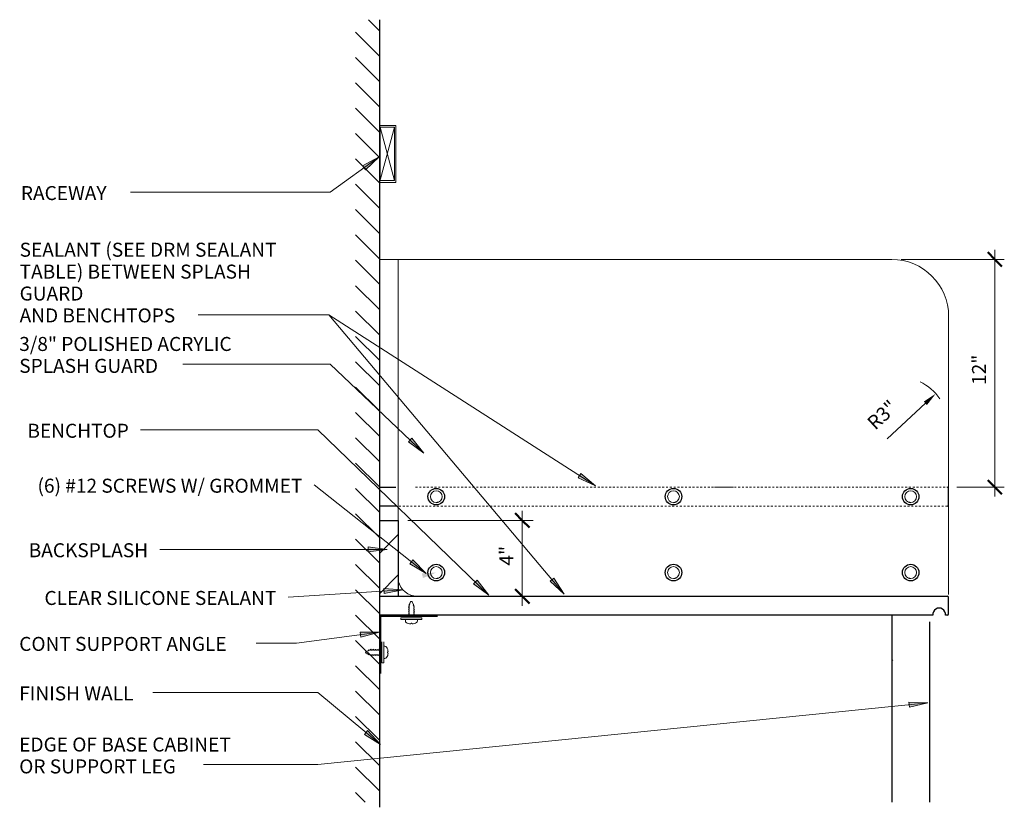
# Model space of a CAD drawing. Units: inches. Extents: x -920.2 to -868.3, y -839.2 to -797.7.
import ezdxf

# ---------------------------------------------------------------- set-up
doc = ezdxf.new("R2010")
doc.units = ezdxf.units.IN
doc.header["$MEASUREMENT"] = 0
doc.linetypes.add('Dash 1_16_', pattern=[0.125, 0.0625, -0.0625])
for name, color, linetype, lineweight in [('A-ANNO-DIMS', 1, 'Continuous', 9), ('A-ANNO-DIMS-8', 1, 'Continuous', 9), ('A-ANNO-TEXT', 2, 'Continuous', 9), ('A-DETL', 5, 'Continuous', 9), ('A-DETL-GENF', 3, 'Continuous', 9), ('A-DETL-LLIN', 3, 'Continuous', 9)]:
    doc.layers.add(name, color=color, linetype=linetype, lineweight=lineweight)
doc.styles.add('Arial', font='arial.ttf', dxfattribs={"height": 0.73765})
doc.styles.add('Arial Narrow', font='ARIALN.TTF', dxfattribs={"height": 0.737462})
doc.dimstyles.new('Linear_-_3_32__Arial_Narrow__inches_', dxfattribs={"dimscale": 12, "dimtxt": 0.75, "dimasz": 0.0625, "dimexe": 0.041667, "dimexo": 0.041667, "dimgap": 0.020833, "dimtad": 1, "dimdec": 1, "dimrnd": 0.5, "dimzin": 0, "dimdsep": 46, "dimlunit": 5, "dimtxsty": 'Arial Narrow', "dimblk1": 'OBLIQUE', "dimblk2": 'OBLIQUE', "dimsah": 1, "dimcen": 0.09, "dimdle": 0.041667, "dimazin": 0, "dimtfac": 1, "dimtdec": 1, "dimtix": 1, "dimtmove": 0, "dimatfit": 3, "dimfxl": 1, "dimtvp": 1, "dimtfill": 1, "dimfrac": 2, "dimtolj": 1, "dimtzin": 0, "dimarcsym": 2})

# ---------------------------------------------------------------- blocks, each defined once
blk = doc.blocks.new('DIMBLOCK1-HIGH _ LOW COUNTERTOP TRANSITION')
at = {"layer": 'A-ANNO-DIMS-8', "lineweight": 50, "transparency": 16777216}
for p, q in [((-893.675, -824.071), (-894.05, -823.696)), ((-893.675, -824.071), (-893.3, -824.446)), ((-893.675, -828.071), (-894.05, -827.696)), ((-893.675, -828.071), (-893.3, -828.446))]:
    blk.add_line(p, q, dxfattribs=at)
at = {"layer": 'A-ANNO-DIMS-8', "transparency": 16777216}
for p, q in [((-893.675, -828.571), (-893.675, -823.571)), ((-899.707, -824.071), (-893.175, -824.071)), ((-893.675, -824.071), (-899.707, -824.071)), ((-900.707, -828.071), (-893.175, -828.071)), ((-893.675, -828.071), (-900.707, -828.071))]:
    blk.add_line(p, q, dxfattribs=at)
at = {"layer": 'A-ANNO-DIMS-8', "color": 0, "transparency": 16777216, "insert": (-894.877, -826.452), "char_height": 0.7375, "width": 0.91429, "attachment_point": 1, "rotation": 90, "line_spacing_factor": 0.968573, "style": 'Arial Narrow', "bg_fill": 3, "box_fill_scale": 1.25, "bg_fill_color": 0, "bg_fill_transparency": 0}
blk.add_mtext('4"', dxfattribs=at)
blk = doc.blocks.new('_Oblique')
at = {"color": 0, "linetype": 'ByBlock', "lineweight": -2}
blk.add_line((-0.5, -0.5), (0.5, 0.5), dxfattribs=at)
blk = doc.blocks.new('DIMBLOCK2-HIGH _ LOW COUNTERTOP TRANSITION')
at = {"layer": 'A-ANNO-DIMS-8', "lineweight": 50, "transparency": 16777216}
for p, q in [((-868.773, -810.321), (-869.148, -809.946)), ((-868.773, -810.321), (-868.398, -810.696)), ((-868.773, -822.321), (-869.148, -821.946)), ((-868.773, -822.321), (-868.398, -822.696))]:
    blk.add_line(p, q, dxfattribs=at)
at = {"layer": 'A-ANNO-DIMS-8', "transparency": 16777216}
for p, q in [((-868.773, -822.821), (-868.773, -809.821)), ((-873.707, -810.321), (-868.273, -810.321)), ((-868.773, -810.321), (-873.707, -810.321)), ((-870.77, -822.321), (-868.273, -822.321)), ((-868.773, -822.321), (-870.77, -822.321))]:
    blk.add_line(p, q, dxfattribs=at)
at = {"layer": 'A-ANNO-DIMS-8', "color": 0, "transparency": 16777216, "insert": (-869.975, -816.935), "char_height": 0.7375, "width": 1.47143, "attachment_point": 1, "rotation": 90, "line_spacing_factor": 0.968573, "style": 'Arial Narrow', "bg_fill": 3, "box_fill_scale": 1.25, "bg_fill_color": 0, "bg_fill_transparency": 0}
blk.add_mtext('12"', dxfattribs=at)

msp = doc.modelspace()

# ---------------------------------------------------------------- hatches: boundary and pattern name
at = {"layer": 'A-ANNO-TEXT', "lineweight": 13}
for points in [[(-901.208, -804.914), (-902.096, -805.392), (-901.942, -805.606)], [(-898.86, -820.527), (-899.495, -819.743), (-899.676, -819.934)], [(-889.821, -822.254), (-890.592, -821.603), (-890.734, -821.825)], [(-900.796, -825.604), (-901.796, -825.472), (-901.796, -825.735)], [(-898.735, -826.878), (-899.437, -826.154), (-899.601, -826.361)], [(-895.43, -828.019), (-896.057, -827.229), (-896.24, -827.419)], [(-891.46, -827.96), (-892.004, -827.11), (-892.206, -827.28)], [(-899.969, -827.728), (-900.975, -827.662), (-900.958, -827.924)], [(-901.207, -829.967), (-902.216, -829.967), (-902.181, -830.228)], [(-872.295, -833.685), (-873.303, -833.655), (-873.277, -833.917)], [(-901.142, -835.887), (-901.827, -835.147), (-901.996, -835.35)]]:
    msp.add_hatch(color=10, dxfattribs=at).paths.add_polyline_path(points, flags=0)
at = {"layer": 'A-DETL-GENF'}
h = msp.add_hatch(dxfattribs=at)
h.set_pattern_fill('FP_2', style=0, pattern_type=2)
h.set_pattern_definition([(135, (0, 0), (-0.6675088, -0.6675088), [])])
h.paths.add_polyline_path([(-901.207, -838.915), (-901.207, -797.69), (-902.457, -797.69), (-902.457, -838.915)], flags=0)
for points in [[(-872.349, -817.995), (-871.883, -817.395), (-872.519, -817.812)], [(-898.91, -827.111), (-898.207, -826.821), (-898.966, -826.867)]]:
    msp.add_hatch(color=7, dxfattribs=at).paths.add_polyline_path(points, flags=0)
at = {"layer": 'A-DETL-GENF', "lineweight": 18}
h = msp.add_hatch(dxfattribs=at)
h.set_pattern_fill('FP_1', color=250, style=0, pattern_type=2)
h.set_pattern_definition([(45, (70.112, 272.775), (-1.0606602, 1.0606602), [])])
h.paths.add_polyline_path([(-900.207, -828.071), (-900.207, -824.071), (-901.207, -824.071), (-901.207, -828.071)], flags=0)

# ---------------------------------------------------------------- linework, layer by layer
at = {"layer": 'A-ANNO-TEXT', "color": 10, "lineweight": 13}
for p, q in [((-901.208, -804.914), (-903.8, -806.785)), ((-901.208, -804.914), (-902.096, -805.392)), ((-901.942, -805.606), (-901.208, -804.914)), ((-902.096, -805.392), (-901.942, -805.606)), ((-911.874, -806.785), (-914.329, -806.785)), ((-903.8, -806.785), (-911.874, -806.785)), ((-903.863, -813.249), (-910.749, -813.249)), ((-891.46, -827.96), (-903.863, -813.249)), ((-889.821, -822.254), (-903.863, -813.249)), ((-904.767, -815.837), (-911.558, -815.837)), ((-903.8, -815.837), (-904.767, -815.837)), ((-898.86, -820.527), (-903.8, -815.837)), ((-904.443, -819.309), (-913.786, -819.309)), ((-895.43, -828.019), (-904.443, -819.309)), ((-899.495, -819.743), (-899.676, -819.934)), ((-898.86, -820.527), (-899.495, -819.743)), ((-899.676, -819.934), (-898.86, -820.527)), ((-890.592, -821.603), (-890.734, -821.825)), ((-890.734, -821.825), (-889.821, -822.254)), ((-889.821, -822.254), (-890.592, -821.603)), ((-898.735, -826.878), (-904.637, -822.204)), ((-900.796, -825.604), (-901.796, -825.472)), ((-901.796, -825.472), (-901.796, -825.735)), ((-900.796, -825.604), (-912.768, -825.604)), ((-901.796, -825.735), (-900.796, -825.604)), ((-899.437, -826.154), (-899.601, -826.361)), ((-899.601, -826.361), (-898.735, -826.878)), ((-898.735, -826.878), (-899.437, -826.154)), ((-896.057, -827.229), (-896.24, -827.419)), ((-896.24, -827.419), (-895.43, -828.019)), ((-895.43, -828.019), (-896.057, -827.229)), ((-892.004, -827.11), (-892.206, -827.28)), ((-892.206, -827.28), (-891.46, -827.96)), ((-891.46, -827.96), (-892.004, -827.11)), ((-899.969, -827.728), (-906.01, -828.12)), ((-899.969, -827.728), (-900.975, -827.662)), ((-900.975, -827.662), (-900.958, -827.924)), ((-900.958, -827.924), (-899.969, -827.728)), ((-901.207, -829.967), (-905.58, -830.54)), ((-901.207, -829.967), (-902.216, -829.967)), ((-902.216, -829.967), (-902.181, -830.228)), ((-902.181, -830.228), (-901.207, -829.967)), ((-905.58, -830.54), (-907.703, -830.54)), ((-911.191, -833.148), (-913.148, -833.148)), ((-904.443, -833.148), (-911.191, -833.148)), ((-901.142, -835.887), (-904.443, -833.148)), ((-872.295, -833.685), (-904.443, -836.942)), ((-872.295, -833.685), (-873.303, -833.655)), ((-873.303, -833.655), (-873.277, -833.917)), ((-873.277, -833.917), (-872.295, -833.685)), ((-901.827, -835.147), (-901.996, -835.35)), ((-901.996, -835.35), (-901.142, -835.887)), ((-901.142, -835.887), (-901.827, -835.147)), ((-906.848, -836.942), (-910.478, -836.942)), ((-904.443, -836.942), (-906.848, -836.942))]:
    msp.add_line(p, q, dxfattribs=at)
at = {"layer": 'A-DETL', "lineweight": 30}
for p, q in [((-901.207, -797.69), (-901.207, -839.19)), ((-901.207, -822.321), (-900.336, -822.321)), ((-871.207, -823.259), (-871.207, -822.384)), ((-900.336, -823.321), (-901.207, -823.321)), ((-901.207, -824.071), (-900.207, -824.071)), ((-900.207, -824.071), (-900.207, -828.071)), ((-901.207, -828.071), (-871.27, -828.071)), ((-871.207, -829.009), (-871.207, -828.134)), ((-872.037, -829.071), (-901.207, -829.071)), ((-898.14, -829.134), (-901.14, -829.134)), ((-901.14, -829.134), (-901.14, -832.134)), ((-874.207, -829.071), (-874.207, -838.915)), ((-871.27, -829.071), (-871.372, -829.071)), ((-872.207, -829.415), (-872.207, -838.915))]:
    msp.add_line(p, q, dxfattribs=at)
at = {"layer": 'A-DETL', "lineweight": 18}
for p, q in [((-901.207, -810.321), (-874.207, -810.321)), ((-900.207, -824.071), (-900.207, -810.321)), ((-871.207, -827.974), (-871.207, -813.321)), ((-899.679, -828.577), (-899.641, -828.567)), ((-899.641, -828.614), (-899.679, -828.577)), ((-899.647, -828.499), (-899.609, -828.489)), ((-899.625, -828.53), (-899.647, -828.499)), ((-899.641, -828.567), (-899.625, -828.53)), ((-899.641, -828.657), (-899.641, -828.614)), ((-899.618, -828.431), (-899.581, -828.422)), ((-899.595, -828.455), (-899.618, -828.431)), ((-899.609, -828.489), (-899.595, -828.455)), ((-899.581, -828.422), (-899.56, -828.371)), ((-899.477, -828.371), (-899.432, -828.478)), ((-899.432, -828.478), (-899.394, -828.508)), ((-899.417, -828.516), (-899.396, -828.567)), ((-899.396, -828.567), (-899.357, -828.598)), ((-899.357, -828.598), (-899.395, -828.614)), ((-899.395, -828.614), (-899.395, -828.657)), ((-899.679, -828.667), (-899.641, -828.657)), ((-899.641, -828.704), (-899.679, -828.667)), ((-899.679, -828.757), (-899.641, -828.747)), ((-899.641, -828.794), (-899.679, -828.757)), ((-899.679, -828.847), (-899.641, -828.837)), ((-899.641, -828.884), (-899.679, -828.847)), ((-899.679, -828.937), (-899.641, -828.927)), ((-899.641, -828.974), (-899.679, -828.937)), ((-899.679, -829.027), (-899.641, -829.017)), ((-899.641, -829.064), (-899.679, -829.027)), ((-899.641, -828.747), (-899.641, -828.704)), ((-899.641, -828.837), (-899.641, -828.794)), ((-899.641, -828.927), (-899.641, -828.884)), ((-899.641, -829.017), (-899.641, -828.974)), ((-899.395, -828.657), (-899.357, -828.688)), ((-899.357, -828.688), (-899.395, -828.704)), ((-899.395, -828.704), (-899.395, -828.747)), ((-899.395, -828.747), (-899.357, -828.778)), ((-899.357, -828.778), (-899.395, -828.794)), ((-899.395, -828.794), (-899.395, -828.838)), ((-899.395, -828.838), (-899.357, -828.868)), ((-899.357, -828.868), (-899.395, -828.884)), ((-899.395, -828.884), (-899.395, -828.928)), ((-899.395, -828.928), (-899.357, -828.958)), ((-899.357, -828.958), (-899.395, -828.974)), ((-899.395, -828.974), (-899.395, -829.018)), ((-899.395, -829.018), (-899.357, -829.048)), ((-899.357, -829.048), (-899.395, -829.064)), ((-900.07, -829.198), (-900.07, -829.303)), ((-900.067, -829.303), (-900.067, -829.198)), ((-900.067, -829.198), (-898.97, -829.198)), ((-898.97, -829.303), (-900.067, -829.303)), ((-899.837, -829.358), (-899.837, -829.303)), ((-899.536, -829.489), (-899.555, -829.529)), ((-899.482, -829.529), (-899.501, -829.489)), ((-899.2, -829.303), (-899.2, -829.358)), ((-898.97, -829.198), (-898.97, -829.303)), ((-901.074, -831.574), (-901.074, -830.477)), ((-900.969, -830.477), (-900.969, -831.574)), ((-900.969, -830.707), (-900.914, -830.707)), ((-901.901, -830.984), (-901.794, -830.94)), ((-901.85, -831.088), (-901.901, -831.067)), ((-901.841, -831.125), (-901.85, -831.088)), ((-901.817, -831.102), (-901.841, -831.125)), ((-901.783, -831.116), (-901.817, -831.102)), ((-901.794, -830.94), (-901.764, -830.901)), ((-901.773, -831.154), (-901.783, -831.116)), ((-901.742, -831.133), (-901.773, -831.154)), ((-901.756, -830.924), (-901.705, -830.903)), ((-901.705, -831.148), (-901.742, -831.133)), ((-901.705, -830.903), (-901.674, -830.864)), ((-901.695, -831.187), (-901.705, -831.148)), ((-901.658, -831.148), (-901.695, -831.187)), ((-901.674, -830.864), (-901.658, -830.902)), ((-901.658, -830.902), (-901.615, -830.902)), ((-901.615, -831.148), (-901.658, -831.148)), ((-901.615, -830.902), (-901.584, -830.864)), ((-901.605, -831.187), (-901.615, -831.148)), ((-901.568, -831.148), (-901.605, -831.187)), ((-901.584, -830.864), (-901.568, -830.902)), ((-901.568, -830.902), (-901.525, -830.902)), ((-901.525, -831.148), (-901.568, -831.148)), ((-901.525, -830.902), (-901.494, -830.864)), ((-901.515, -831.187), (-901.525, -831.148)), ((-901.478, -831.148), (-901.515, -831.187)), ((-901.494, -830.864), (-901.478, -830.902)), ((-901.478, -830.902), (-901.434, -830.902)), ((-901.435, -831.148), (-901.478, -831.148)), ((-901.425, -831.187), (-901.435, -831.148)), ((-901.434, -830.902), (-901.404, -830.864)), ((-901.388, -831.148), (-901.425, -831.187)), ((-901.404, -830.864), (-901.388, -830.902)), ((-901.388, -830.902), (-901.344, -830.902)), ((-901.345, -831.148), (-901.388, -831.148)), ((-901.335, -831.187), (-901.345, -831.148)), ((-901.344, -830.902), (-901.314, -830.864)), ((-901.298, -831.148), (-901.335, -831.187)), ((-901.314, -830.864), (-901.298, -830.902)), ((-901.298, -830.902), (-901.254, -830.902)), ((-901.255, -831.148), (-901.298, -831.148)), ((-901.245, -831.187), (-901.255, -831.148)), ((-901.254, -830.902), (-901.224, -830.864)), ((-901.207, -831.148), (-901.245, -831.187)), ((-901.224, -830.864), (-901.207, -830.904)), ((-900.743, -830.989), (-900.783, -831.008)), ((-900.783, -831.043), (-900.743, -831.062)), ((-900.969, -831.574), (-901.074, -831.574)), ((-901.074, -831.577), (-900.969, -831.577)), ((-900.914, -831.344), (-900.969, -831.344))]:
    msp.add_line(p, q, dxfattribs=at)
at = {"layer": 'A-DETL'}
for p, q in [((-874.454, -819.77), (-872.434, -817.903)), ((-882.549, -822.321), (-883.549, -822.321)), ((-899.707, -824.071), (-893.1, -824.071))]:
    msp.add_line(p, q, dxfattribs=at)
at = {"layer": 'A-DETL', "linetype": 'Dash 1_16_'}
for p, q in [((-899.296, -822.321), (-871.27, -822.321)), ((-871.27, -823.321), (-900.336, -823.321))]:
    msp.add_line(p, q, dxfattribs=at)
at = {"layer": 'A-DETL', "lineweight": 30}
for centre in [(-898.207, -822.821), (-885.707, -822.821), (-873.207, -822.821), (-898.207, -826.821), (-885.707, -826.821), (-873.207, -826.821)]:
    msp.add_circle(centre, 0.437, dxfattribs=at)
at = {"layer": 'A-DETL', "lineweight": 18}
for centre in [(-898.207, -822.821), (-885.707, -822.821), (-873.207, -822.821), (-898.207, -826.821), (-885.707, -826.821), (-873.207, -826.821)]:
    msp.add_circle(centre, 0.312, dxfattribs=at)
for centre, radius, start, end in [((-874.207, -813.321), 3, 0, 90), ((-898.193, -823.031), 0.109, 270, 326.2193), ((-885.693, -823.031), 0.109, 270, 326.2193), ((-873.222, -823.031), 0.109, 213.7807, 270), ((-899.193, -827.029), 1.043, 193.4948, 269.2249), ((-898.193, -827.031), 0.109, 270, 326.2193), ((-885.693, -827.031), 0.109, 270, 326.2193), ((-873.222, -827.031), 0.109, 213.7807, 270), ((-899.518, -828.388), 0.045, 22.5, 157.5), ((-899.728, -829.358), 0.109, 180, 236.2193), ((-899.518, -829.044), 0.486, 236.2193, 265.6977), ((-899.518, -829.044), 0.445, 267.7433, 272.2567), ((-899.518, -829.044), 0.486, 274.3023, 303.7807), ((-899.309, -829.358), 0.109, 303.7807, 0), ((-900.914, -830.816), 0.109, 33.7807, 90), ((-901.884, -831.026), 0.045, 112.5, 247.5), ((-901.228, -831.026), 0.486, 4.3023, 33.7807), ((-901.228, -831.026), 0.486, 326.2193, 355.6977), ((-901.228, -831.026), 0.445, 357.7433, 2.2567), ((-900.914, -831.235), 0.109, 270, 326.2193)]:
    msp.add_arc(centre, radius, start, end, dxfattribs=at)
at = {"layer": 'A-DETL'}
msp.add_arc((-874.087, -819.43), 3, 36.0993, 62.7043, dxfattribs=at)
at = {"layer": 'A-DETL', "lineweight": 30}
for centre, radius, start, end in [((-871.27, -822.384), 0.0625, 0, 90), ((-871.27, -823.259), 0.0625, 270, 0), ((-871.27, -828.134), 0.0625, 0, 90), ((-871.704, -829.027), 0.335, 352.3689, 187.6311), ((-871.27, -829.009), 0.0625, 270, 0), ((-874.145, -831.384), 0.0625, 180, 270)]:
    msp.add_arc(centre, radius, start, end, dxfattribs=at)
at = {"layer": 'A-DETL-LLIN'}
for p, q in [((-901.207, -803.265), (-900.336, -803.265)), ((-901.207, -806.265), (-901.207, -803.265)), ((-900.416, -803.358), (-901.207, -806.265)), ((-901.166, -803.358), (-900.416, -806.164)), ((-901.166, -803.358), (-900.416, -803.358)), ((-901.166, -806.164), (-901.166, -803.358)), ((-900.416, -803.358), (-900.416, -806.164)), ((-900.336, -803.265), (-900.336, -806.265)), ((-900.336, -806.265), (-901.207, -806.265)), ((-900.416, -806.164), (-901.166, -806.164)), ((-900.207, -824.071), (-901.207, -824.071)), ((-900.207, -828.071), (-900.207, -824.071)), ((-901.207, -828.071), (-900.207, -828.071))]:
    msp.add_line(p, q, dxfattribs=at)

# ---------------------------------------------------------------- texts
at = {"layer": 'A-ANNO-TEXT', "color": 7, "lineweight": 13, "line_spacing_factor": 0.938532, "style": 'Arial'}
for s, insert, char_height, width, attachment_point in [('RACEWAY', (-920.099, -806.457), 0.7376, 6.174, 1), ('SEALANT (SEE DRM SEALANT\\PTABLE) BETWEEN SPLASH\\PGUARD\\PAND BENCHTOPS', (-920.164, -809.442), 0.73765, 17.847, 1), ('3/8" POLISHED ACRYLIC\\PSPLASH GUARD', (-920.185, -814.407), 0.73765, 14.319, 1), ('BENCHTOP', (-914.411, -818.981), 0.7376, 6.804, 3), ('(6) #12 SCREWS W/ GROMMET', (-905.262, -821.876), 0.73765, 18.171, 3), (' BACKSPLASH', (-913.393, -825.276), 0.73765, 8.523, 3), ('CLEAR SILICONE SEALANT', (-906.635, -827.791), 0.73765, 16.083, 3), ('CONT SUPPORT ANGLE', (-920.185, -830.212), 0.73765, 14.229, 1), ('FINISH WALL', (-920.185, -832.82), 0.73765, 7.695, 1), ('EDGE OF BASE CABINET\\POR SUPPORT LEG', (-920.185, -835.512), 0.73765, 14.787, 1)]:
    msp.add_mtext(s, dxfattribs=dict(at, insert=insert, char_height=char_height, width=width, attachment_point=attachment_point))
at = {"layer": 'A-ANNO-TEXT', "color": 7, "lineweight": 13, "insert": (-874.958, -818.241), "char_height": 0.7376, "width": 1.998, "attachment_point": 2, "rotation": 42.7312, "line_spacing_factor": 0.938532, "style": 'Arial'}
msp.add_mtext('R3"', dxfattribs=at)

# ---------------------------------------------------------------- next in the draw order: dimensions: what is measured, and where the dimension line sits
at = {"layer": 'A-ANNO-DIMS'}
for base, p1, p2, override, picture, middle in [((-868.773, -810.321), (-871.27, -822.321), (-874.207, -810.321), {"dimpost": '<>', "dimfxl": 12.354307}, 'DIMBLOCK2-HIGH _ LOW COUNTERTOP TRANSITION', (-869.393, -816.321)), ((-893.675, -824.071), (-901.207, -828.071), (-900.207, -824.071), {"dimpost": '<>', "dimfxl": 4.123106}, 'DIMBLOCK1-HIGH _ LOW COUNTERTOP TRANSITION', (-894.294, -826.071))]:
    dim = msp.add_linear_dim(base=base, p1=p1, p2=p2, angle=90, dimstyle='Linear_-_3_32__Arial_Narrow__inches_', override=override, dxfattribs=at)
    dim.commit()
    dim.dimension.update_dxf_attribs({"geometry": picture, "text_midpoint": middle})

doc.saveas('drawing.dxf')
